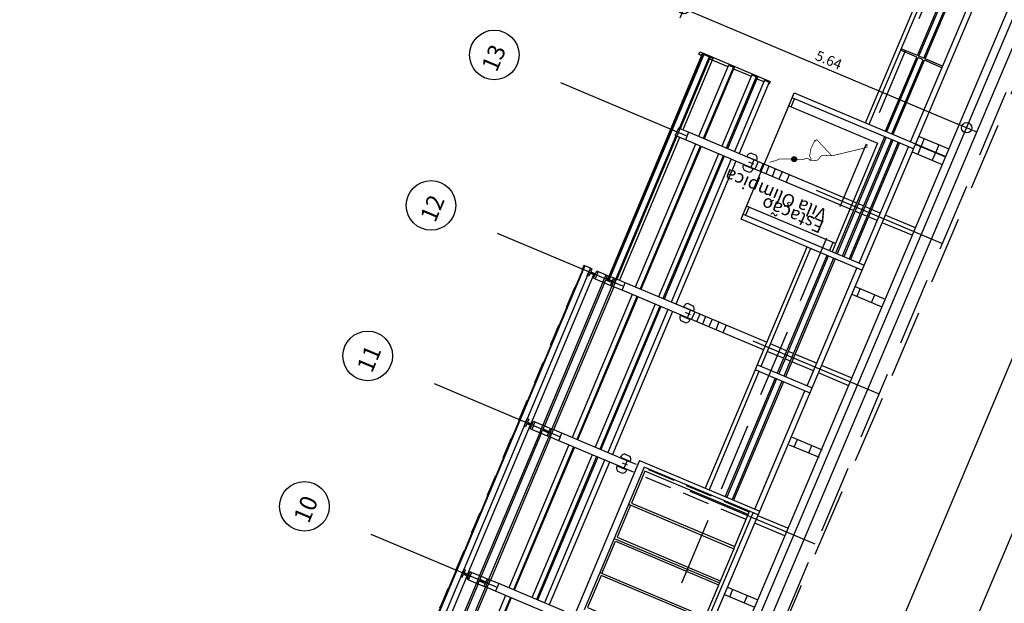
# Model space of a CAD drawing. Extents: x 173046 to 177910, y 2180190 to 2188065.
# Drawn here: x 177835 to 177853, y 2187243 to 2187254 of the extents above; entities that cross this region are included whole.
import ezdxf

# ---------------------------------------------------------------- set-up
doc = ezdxf.new("R2010")
doc.units = 0
doc.header["$LTSCALE"] = 5
doc.header["$MEASUREMENT"] = 0
doc.header["$PDSIZE"] = -1
doc.linetypes.add('DASHDOT', pattern=[1, 0.5, -0.25, 0, -0.25])
doc.linetypes.add('HIDDEN', pattern=[0.375, 0.25, -0.125])
doc.layers.get('0').update_dxf_attribs({"linetype": 'CONTINUOUS'})
doc.layers.get('Defpoints').update_dxf_attribs({"linetype": 'CONTINUOUS'})
for name, color, linetype in [('A-01', 5, 'CONTINUOUS'), ('A-01A', 8, 'CONTINUOUS'), ('A-02', 2, 'CONTINUOUS'), ('A-03', 3, 'CONTINUOUS'), ('A-04', 4, 'CONTINUOUS'), ('A-HT', 5, 'CONTINUOUS'), ('A-PROJ-1', 8, 'HIDDEN'), ('A-PROJ-2', 2, 'HIDDEN'), ('A-VIDRO', 142, 'CONTINUOUS'), ('A0-COTA-125', 1, 'CONTINUOUS'), ('A0-EIXO-125', 1, 'DASHDOT'), ('A0-TEXTO-125', 7, 'CONTINUOUS')]:
    doc.layers.add(name, color=color, linetype=linetype)
doc.styles.add('RS-100-125', font='ROMANS.shx', dxfattribs={"height": 0.25})
doc.styles.add('RS-60-125', font='ROMANS.SHX', dxfattribs={"height": 0.1875})
doc.styles.add('RS-80-500', font='ROMANS.SHX', dxfattribs={"height": 1})
doc.dimstyles.new('DC-RS60-125', dxfattribs={"dimtxt": 0.1875, "dimasz": 0.1875, "dimexe": 0.1875, "dimexo": 0.1875, "dimgap": 0.07, "dimtad": 1, "dimzin": 1, "dimdsep": 46, "dimtxsty": 'RS-60-125', "dimblk": 'DOT1', "dimcen": 0.09, "dimclrd": 1, "dimclre": 1, "dimclrt": 2, "dimadec": 0, "dimazin": 0, "dimtfac": 0.006, "dimtix": 1, "dimtmove": 2, "dimatfit": 3, "dimldrblk": 'DOT1', "dimfxl": 0, "dimtolj": 1, "dimtzin": 12, "dimarcsym": 0})

# ---------------------------------------------------------------- blocks, each defined once
blk = doc.blocks.new('DOT1')
at = {"color": 1}
blk.add_line((1, 0), (-1, 0), dxfattribs=at)
blk.add_circle((0, 0), 0.506, dxfattribs=at)
blk = doc.blocks.new('*D431')
at = {"layer": 'A0-COTA-125', "color": 1, "lineweight": -2}
for p, q in [((177847.872, 2187255.909), (177846.955, 2187253.729)), ((177847.201, 2187253.829), (177852.056, 2187251.786)), ((177852.302, 2187251.887), (177852.302, 2187251.887))]:
    blk.add_line(p, q, dxfattribs=at)
at = {"layer": 'Defpoints', "color": 0}
for p in [(177847.945, 2187256.082), (177852.229, 2187251.714), (177852.229, 2187251.714)]:
    blk.add_point(p, dxfattribs=at)
at = {"layer": 'A0-COTA-125', "color": 1, "lineweight": -2, "xscale": 0.1875, "yscale": 0.1875, "zscale": 0.1875}
for p, rotation in [((177847.028, 2187253.902), 157.1806387907949), ((177852.229, 2187251.714), 337.1806387907949)]:
    blk.add_blockref('DOT1', p, dxfattribs=dict(at, rotation=rotation))
at = {"layer": 'A0-COTA-125', "color": 2, "insert": (177849.692, 2187252.959), "char_height": 0.1875, "attachment_point": 5, "rotation": 337.1806, "style": 'RS-60-125'}
blk.add_mtext('\\A1;5.64', dxfattribs=at)

msp = doc.modelspace()

# ---------------------------------------------------------------- hatches: boundary and pattern name
at = {"layer": 'A-01'}
h = msp.add_hatch(color=256, dxfattribs=at)
edge = h.paths.add_edge_path()
edge.add_arc((177849.057, 2187251.136), 0.0452, 0, 360)

# ---------------------------------------------------------------- linework, layer by layer
for p, q in [((177816.2, 2187156.632), (177876.454, 2187299.834)), ((177847.35, 2187253.044), (177847.356, 2187253.042)), ((177847.365, 2187253.038), (177847.381, 2187253.031)), ((177847.369, 2187253.091), (177848.617, 2187252.566)), ((177847.501, 2187252.981), (177847.84, 2187252.838)), ((177847.943, 2187252.795), (177848.267, 2187252.659)), ((177848.37, 2187252.615), (177848.498, 2187252.561)), ((177848.585, 2187252.525), (177848.598, 2187252.52)), ((177848.617, 2187252.566), (177848.598, 2187252.52)), ((177846.957, 2187251.697), (177846.898, 2187251.558)), ((177851.358, 2187251.553), (177851.901, 2187251.325)), ((177851.286, 2187251.41), (177851.839, 2187251.177)), ((177851.29, 2187251.419), (177851.843, 2187251.186)), ((177851.296, 2187251.406), (177851.839, 2187251.177)), ((177851.388, 2187251.367), (177851.33, 2187251.229)), ((177851.45, 2187251.515), (177851.392, 2187251.376)), ((177851.717, 2187251.402), (177851.659, 2187251.264)), ((177848.188, 2187251.188), (177848.372, 2187251.111)), ((177848.268, 2187251.247), (177848.359, 2187251.209)), ((177851.228, 2187251.272), (177851.781, 2187251.039)), ((177851.655, 2187251.255), (177851.597, 2187251.117)), ((177848.123, 2187251.033), (177848.307, 2187250.956)), ((177848.316, 2187251.124), (177848.258, 2187250.986)), ((177848.136, 2187250.935), (177848.227, 2187250.897)), ((177851.286, 2187249.875), (177850.733, 2187250.108)), ((177851.228, 2187249.737), (177850.675, 2187249.969)), ((177845.735, 2187248.793), (177845.793, 2187248.931)), ((177850.118, 2187248.657), (177850.672, 2187248.425)), ((177850.118, 2187248.657), (177850.672, 2187248.425)), ((177850.176, 2187248.796), (177850.729, 2187248.563)), ((177850.215, 2187248.617), (177850.273, 2187248.755)), ((177850.481, 2187248.505), (177850.539, 2187248.643)), ((177847.105, 2187248.482), (177847.195, 2187248.444)), ((177847.025, 2187248.423), (177847.209, 2187248.345)), ((177847.095, 2187248.221), (177847.153, 2187248.359)), ((177846.959, 2187248.268), (177847.144, 2187248.191)), ((177846.973, 2187248.169), (177847.064, 2187248.131)), ((177850.064, 2187246.971), (177849.503, 2187247.208)), ((177850.122, 2187247.11), (177849.561, 2187247.346)), ((177844.571, 2187246.028), (177844.63, 2187246.166)), ((177849.02, 2187246.028), (177849.573, 2187245.795)), ((177849.058, 2187245.849), (177849.116, 2187245.987)), ((177848.962, 2187245.889), (177849.515, 2187245.657)), ((177848.962, 2187245.889), (177849.515, 2187245.657)), ((177849.325, 2187245.737), (177849.383, 2187245.875)), ((177845.861, 2187245.658), (177846.045, 2187245.58)), ((177845.931, 2187245.456), (177845.989, 2187245.594)), ((177845.941, 2187245.717), (177846.032, 2187245.679)), ((177845.796, 2187245.503), (177845.98, 2187245.425)), ((177845.81, 2187245.404), (177845.9, 2187245.366)), ((177848.942, 2187244.352), (177848.389, 2187244.584)), ((177848.885, 2187244.213), (177848.332, 2187244.446)), ((177843.466, 2187243.401), (177843.408, 2187243.263)), ((177847.833, 2187243.272), (177848.386, 2187243.04)), ((177847.871, 2187243.094), (177847.929, 2187243.232)), ((177847.775, 2187243.134), (177848.328, 2187242.901)), ((177847.775, 2187243.134), (177848.328, 2187242.901)), ((177848.138, 2187242.981), (177848.196, 2187243.12))]:
    msp.add_line(p, q, dxfattribs=at)
at = {"layer": 'A-01', "color": 1, "const_width": 0.0132}
for points in [[(177850.409, 2187251.41), (177850.397, 2187251.388), (177850.399, 2187251.353), (177850.373, 2187251.347), (177850.331, 2187251.337), (177850.255, 2187251.319), (177850.131, 2187251.289), (177849.976, 2187251.252), (177849.87, 2187251.226), (177849.773, 2187251.204), (177849.749, 2187251.199), (177849.734, 2187251.199), (177849.658, 2187251.203), (177849.619, 2187251.207), (177849.585, 2187251.209), (177849.575, 2187251.208), (177849.568, 2187251.206), (177849.562, 2187251.202), (177849.554, 2187251.193), (177849.515, 2187251.15), (177849.492, 2187251.125), (177849.487, 2187251.121), (177849.481, 2187251.118), (177849.47, 2187251.116), (177849.447, 2187251.111), (177849.442, 2187251.11), (177849.432, 2187251.111), (177849.398, 2187251.115), (177849.386, 2187251.115), (177849.375, 2187251.117), (177849.365, 2187251.121), (177849.329, 2187251.136), (177849.319, 2187251.142), (177849.306, 2187251.15), (177849.298, 2187251.154), (177849.29, 2187251.155), (177849.281, 2187251.154), (177849.273, 2187251.151), (177849.261, 2187251.145), (177849.247, 2187251.139), (177849.241, 2187251.136), (177849.234, 2187251.134), (177849.218, 2187251.134), (177849.181, 2187251.135), (177849.087, 2187251.136), (177848.953, 2187251.138), (177848.793, 2187251.14), (177848.786, 2187251.139), (177848.78, 2187251.138), (177848.774, 2187251.136), (177848.766, 2187251.132), (177848.739, 2187251.118), (177848.728, 2187251.114), (177848.72, 2187251.111), (177848.691, 2187251.104), (177848.66, 2187251.095), (177848.625, 2187251.085), (177848.614, 2187251.083), (177848.61, 2187251.082), (177848.608, 2187251.086)], [(177849.744, 2187251.199), (177849.74, 2187251.203), (177849.736, 2187251.21), (177849.73, 2187251.219), (177849.713, 2187251.238), (177849.472, 2187251.495), (177849.451, 2187251.474), (177849.441, 2187251.484), (177849.431, 2187251.474), (177849.44, 2187251.464), (177849.418, 2187251.442), (177849.414, 2187251.438), (177849.411, 2187251.432), (177849.387, 2187251.375), (177849.385, 2187251.369), (177849.383, 2187251.363), (177849.379, 2187251.356), (177849.374, 2187251.347), (177849.364, 2187251.324), (177849.36, 2187251.312), (177849.358, 2187251.301), (177849.356, 2187251.277), (177849.354, 2187251.261), (177849.351, 2187251.249), (177849.348, 2187251.233), (177849.345, 2187251.222), (177849.341, 2187251.212), (177849.339, 2187251.203), (177849.34, 2187251.194), (177849.346, 2187251.183), (177849.352, 2187251.174), (177849.359, 2187251.164), (177849.365, 2187251.153), (177849.369, 2187251.146), (177849.367, 2187251.139), (177849.364, 2187251.13), (177849.361, 2187251.123), (177849.359, 2187251.118), (177849.356, 2187251.113), (177849.354, 2187251.111), (177849.352, 2187251.11), (177849.349, 2187251.114), (177849.334, 2187251.134)]]:
    msp.add_lwpolyline(points, dxfattribs=at)
at = {"layer": 'A-01'}
msp.add_circle((177849.057, 2187251.136), 0.0452, dxfattribs=at)
for centre, start, end in [((177848.28, 2187251.149), 97.0231, 157.1806), ((177848.28, 2187251.149), 337.1806, 37.3382), ((177848.215, 2187250.995), 157.1806, 217.3382), ((177848.215, 2187250.995), 277.0231, 337.1806), ((177847.117, 2187248.384), 97.0231, 157.1806), ((177847.117, 2187248.384), 337.1806, 37.3382), ((177847.052, 2187248.229), 157.1806, 217.3382), ((177847.052, 2187248.229), 277.0231, 337.1806), ((177845.953, 2187245.619), 97.0231, 157.1806), ((177845.953, 2187245.619), 337.1806, 37.3382), ((177845.888, 2187245.464), 157.1806, 217.3382), ((177845.888, 2187245.464), 277.0231, 337.1806)]:
    msp.add_arc(centre, 0.1, start, end, dxfattribs=at)
at = {"layer": 'A-01A'}
for p, q in [((177847.393, 2187253.059), (177845.654, 2187248.925)), ((177847.494, 2187253.017), (177846.941, 2187251.703)), ((177847.513, 2187253.009), (177846.96, 2187251.695)), ((177847.494, 2187253.017), (177847.393, 2187253.059)), ((177847.852, 2187252.866), (177847.299, 2187251.552)), ((177847.939, 2187252.829), (177847.386, 2187251.516)), ((177847.954, 2187252.823), (177847.402, 2187251.509)), ((177847.852, 2187252.866), (177847.954, 2187252.823)), ((177848.279, 2187252.686), (177847.726, 2187251.373)), ((177848.361, 2187252.652), (177847.808, 2187251.338)), ((177848.382, 2187252.643), (177847.829, 2187251.329)), ((177848.279, 2187252.686), (177848.382, 2187252.643)), ((177848.51, 2187252.589), (177847.957, 2187251.275)), ((177848.597, 2187252.552), (177848.044, 2187251.239)), ((177848.51, 2187252.589), (177848.597, 2187252.552)), ((177848.119, 2187250.123), (177849.02, 2187252.266)), ((177848.182, 2187250.273), (177848.957, 2187252.116)), ((177848.957, 2187252.116), (177850.591, 2187251.428)), ((177849.003, 2187252.097), (177849.066, 2187252.246)), ((177846.883, 2187251.565), (177845.778, 2187248.938)), ((177846.902, 2187251.557), (177845.797, 2187248.93)), ((177850.72, 2187251.55), (177849.819, 2187249.407)), ((177850.748, 2187251.539), (177849.846, 2187249.396)), ((177847.241, 2187251.414), (177846.136, 2187248.787)), ((177847.328, 2187251.378), (177846.223, 2187248.751)), ((177847.344, 2187251.371), (177846.238, 2187248.744)), ((177850.591, 2187251.428), (177849.816, 2187249.585)), ((177850.844, 2187251.498), (177849.942, 2187249.355)), ((177850.872, 2187251.487), (177849.97, 2187249.344)), ((177850.968, 2187251.446), (177850.066, 2187249.303)), ((177850.995, 2187251.435), (177850.094, 2187249.292)), ((177847.668, 2187251.235), (177846.563, 2187248.608)), ((177847.75, 2187251.2), (177846.645, 2187248.573)), ((177847.771, 2187251.191), (177846.666, 2187248.564)), ((177847.899, 2187251.137), (177846.794, 2187248.51)), ((177847.986, 2187251.101), (177846.881, 2187248.474)), ((177850.207, 2187250.329), (177848.316, 2187251.124)), ((177850.148, 2187250.191), (177848.258, 2187250.986)), ((177849.816, 2187249.585), (177848.182, 2187250.273)), ((177850.33, 2187250.277), (177850.234, 2187250.317)), ((177848.165, 2187250.103), (177848.228, 2187250.253)), ((177850.272, 2187250.139), (177850.176, 2187250.179)), ((177850.396, 2187250.087), (177850.3, 2187250.127)), ((177850.454, 2187250.225), (177850.358, 2187250.265)), ((177850.641, 2187250.146), (177850.482, 2187250.213)), ((177850.582, 2187250.008), (177850.423, 2187250.075)), ((177849.77, 2187249.604), (177849.707, 2187249.455)), ((177849.816, 2187249.585), (177849.753, 2187249.435)), ((177849.656, 2187249.367), (177848.746, 2187247.203)), ((177849.684, 2187249.356), (177848.773, 2187247.191)), ((177849.78, 2187249.315), (177848.869, 2187247.151)), ((177849.808, 2187249.304), (177848.897, 2187247.139)), ((177845.208, 2187249.178), (177833.515, 2187221.387)), ((177845.311, 2187249.134), (177833.647, 2187221.413)), ((177845.311, 2187249.134), (177845.208, 2187249.178)), ((177845.541, 2187248.875), (177844.436, 2187246.248)), ((177845.569, 2187248.863), (177845.68, 2187248.816)), ((177845.627, 2187249.001), (177845.652, 2187248.991)), ((177845.661, 2187248.987), (177845.738, 2187248.955)), ((177845.707, 2187248.805), (177844.602, 2187246.178)), ((177845.738, 2187248.792), (177844.633, 2187246.165)), ((177846.078, 2187248.649), (177844.972, 2187246.022)), ((177846.164, 2187248.612), (177845.059, 2187245.985)), ((177846.18, 2187248.606), (177845.075, 2187245.979)), ((177846.504, 2187248.469), (177845.399, 2187245.842)), ((177846.587, 2187248.435), (177845.481, 2187245.808)), ((177846.608, 2187248.426), (177845.502, 2187245.799)), ((177846.736, 2187248.372), (177845.631, 2187245.745)), ((177846.822, 2187248.336), (177845.717, 2187245.709)), ((177848.551, 2187247.771), (177847.153, 2187248.359)), ((177848.493, 2187247.633), (177847.095, 2187248.221)), ((177848.919, 2187247.616), (177848.62, 2187247.742)), ((177848.861, 2187247.478), (177848.562, 2187247.604)), ((177849.043, 2187247.564), (177848.947, 2187247.604)), ((177848.985, 2187247.426), (177848.889, 2187247.466)), ((177849.41, 2187247.247), (177849.013, 2187247.414)), ((177849.469, 2187247.385), (177849.071, 2187247.552)), ((177848.707, 2187247.111), (177847.791, 2187244.934)), ((177848.735, 2187247.099), (177847.819, 2187244.922)), ((177848.83, 2187247.058), (177847.915, 2187244.882)), ((177848.858, 2187247.047), (177847.942, 2187244.87)), ((177844.378, 2187246.109), (177843.273, 2187243.482)), ((177844.464, 2187246.236), (177844.488, 2187246.226)), ((177844.497, 2187246.222), (177844.574, 2187246.189)), ((177844.544, 2187246.04), (177843.439, 2187243.413)), ((177844.575, 2187246.026), (177843.47, 2187243.399)), ((177844.405, 2187246.098), (177844.516, 2187246.051)), ((177844.914, 2187245.884), (177843.809, 2187243.257)), ((177845.001, 2187245.847), (177843.896, 2187243.22)), ((177845.017, 2187245.841), (177843.911, 2187243.214)), ((177845.341, 2187245.704), (177844.236, 2187243.077)), ((177845.423, 2187245.67), (177844.318, 2187243.043)), ((177845.444, 2187245.661), (177844.339, 2187243.034)), ((177845.572, 2187245.607), (177844.467, 2187242.98)), ((177845.659, 2187245.57), (177844.554, 2187242.943)), ((177846.011, 2187244.793), (177847.947, 2187243.978)), ((177845.748, 2187244.166), (177847.683, 2187243.352)), ((177847.947, 2187243.978), (177847.683, 2187243.352)), ((177843.3, 2187243.471), (177843.411, 2187243.424)), ((177845.484, 2187243.539), (177847.42, 2187242.725)), ((177843.214, 2187243.344), (177842.109, 2187240.717)), ((177843.38, 2187243.274), (177842.275, 2187240.647)), ((177843.411, 2187243.261), (177842.306, 2187240.634)), ((177843.242, 2187243.333), (177843.353, 2187243.286)), ((177847.683, 2187243.352), (177847.42, 2187242.725)), ((177843.751, 2187243.118), (177842.646, 2187240.492)), ((177843.838, 2187243.082), (177842.732, 2187240.455)), ((177843.853, 2187243.075), (177842.748, 2187240.448))]:
    msp.add_line(p, q, dxfattribs=at)
for points in [[(177848.211, 2187244.605), (177846.312, 2187245.404), (177846.064, 2187244.814), (177847.963, 2187244.015)], [(177846.048, 2187244.777), (177845.8, 2187244.187), (177847.699, 2187243.388)], [(177847.947, 2187243.978), (177848.236, 2187244.665)], [(177845.521, 2187243.524), (177845.769, 2187244.114), (177847.668, 2187243.315)], [(177847.404, 2187242.688), (177845.505, 2187243.487), (177845.257, 2187242.897), (177847.156, 2187242.098)]]:
    msp.add_lwpolyline(points, dxfattribs=at)
at = {"layer": 'A-02'}
for p, q in [((177812.402, 2187158.23), (177857.116, 2187263.614)), ((177850.368, 2187251.807), (177851.553, 2187254.6)), ((177850.437, 2187251.778), (177851.622, 2187254.571)), ((177836.095, 2187215.609), (177852.46, 2187254.178)), ((177851.197, 2187251.458), (177852.369, 2187254.22)), ((177849.02, 2187252.266), (177849.059, 2187252.358)), ((177851.25, 2187251.327), (177849.02, 2187252.266)), ((177849.059, 2187252.358), (177851.289, 2187251.419)), ((177848.316, 2187251.124), (177847.114, 2187251.63)), ((177848.258, 2187250.986), (177847.056, 2187251.492)), ((177850.25, 2187249.226), (177851.158, 2187251.366)), ((177848.08, 2187250.031), (177848.119, 2187250.123)), ((177848.119, 2187250.123), (177850.342, 2187249.187)), ((177850.303, 2187249.095), (177848.08, 2187250.031)), ((177849.288, 2187249.522), (177848.377, 2187247.358)), ((177849.357, 2187249.493), (177848.446, 2187247.329)), ((177845.455, 2187249.074), (177845.627, 2187249.001)), ((177845.541, 2187248.875), (177845.6, 2187249.013)), ((177849.294, 2187246.972), (177850.211, 2187249.134)), ((177845.397, 2187248.935), (177845.569, 2187248.863)), ((177845.569, 2187248.863), (177845.592, 2187248.918)), ((177845.592, 2187248.918), (177845.703, 2187248.872)), ((177845.604, 2187248.946), (177845.627, 2187249.001)), ((177845.604, 2187248.946), (177845.715, 2187248.899)), ((177845.68, 2187248.816), (177845.703, 2187248.872)), ((177845.715, 2187248.899), (177845.738, 2187248.955)), ((177845.738, 2187248.955), (177845.766, 2187248.943)), ((177847.153, 2187248.359), (177845.951, 2187248.865)), ((177845.68, 2187248.816), (177845.707, 2187248.805)), ((177847.095, 2187248.221), (177845.893, 2187248.727)), ((177848.338, 2187247.266), (177847.422, 2187245.089)), ((177848.407, 2187247.237), (177847.491, 2187245.06)), ((177848.377, 2187247.358), (177848.338, 2187247.266)), ((177848.417, 2187247.233), (177849.347, 2187246.841)), ((177848.455, 2187247.325), (177849.386, 2187246.933)), ((177848.332, 2187244.706), (177849.255, 2187246.88)), ((177844.291, 2187246.309), (177844.464, 2187246.236)), ((177844.233, 2187246.17), (177844.405, 2187246.098)), ((177844.378, 2187246.109), (177844.436, 2187246.248)), ((177844.405, 2187246.098), (177844.429, 2187246.153)), ((177844.429, 2187246.153), (177844.54, 2187246.106)), ((177844.44, 2187246.181), (177844.464, 2187246.236)), ((177844.44, 2187246.181), (177844.551, 2187246.134)), ((177844.516, 2187246.051), (177844.54, 2187246.106)), ((177844.551, 2187246.134), (177844.574, 2187246.189)), ((177844.574, 2187246.189), (177844.602, 2187246.178)), ((177844.516, 2187246.051), (177844.544, 2187246.04)), ((177845.931, 2187245.456), (177844.729, 2187245.962)), ((177845.989, 2187245.594), (177844.787, 2187246.1)), ((177846.214, 2187245.597), (177845.051, 2187242.832)), ((177846.214, 2187245.597), (177848.424, 2187244.667)), ((177846.3, 2187245.479), (177845.195, 2187242.853)), ((177848.395, 2187244.598), (177846.3, 2187245.479)), ((177847.19, 2187242.013), (177848.303, 2187244.637)), ((177843.07, 2187243.405), (177843.242, 2187243.333)), ((177843.128, 2187243.543), (177843.3, 2187243.471)), ((177843.273, 2187243.482), (177843.214, 2187243.344)), ((177843.3, 2187243.471), (177843.277, 2187243.416)), ((177843.277, 2187243.416), (177843.388, 2187243.369)), ((177843.411, 2187243.424), (177843.388, 2187243.369)), ((177843.411, 2187243.424), (177843.439, 2187243.413)), ((177843.265, 2187243.388), (177843.242, 2187243.333)), ((177843.265, 2187243.388), (177843.376, 2187243.341)), ((177843.338, 2187243.39), (177843.327, 2187243.362)), ((177843.376, 2187243.341), (177843.353, 2187243.286)), ((177843.353, 2187243.286), (177843.38, 2187243.274)), ((177844.826, 2187242.829), (177843.624, 2187243.335)), ((177844.768, 2187242.691), (177843.566, 2187243.196))]:
    msp.add_line(p, q, dxfattribs=at)
for points in [[(177848.417, 2187247.233), (177848.338, 2187247.266)], [(177848.377, 2187247.358), (177848.455, 2187247.325)]]:
    msp.add_lwpolyline(points, dxfattribs=at)
for centre in [(177843.543, 2187253.052), (177842.379, 2187250.286), (177841.216, 2187247.521), (177840.052, 2187244.756)]:
    msp.add_circle(centre, 0.456, dxfattribs=at)
at = {"layer": 'A-03'}
for p, q in [((177847.304, 2187253.064), (177847.323, 2187253.11)), ((177847.304, 2187253.064), (177847.35, 2187253.044)), ((177847.305, 2187253.064), (177847.324, 2187253.109)), ((177847.305, 2187253.064), (177847.35, 2187253.046)), ((177847.323, 2187253.11), (177847.369, 2187253.091)), ((177847.324, 2187253.109), (177847.369, 2187253.09)), ((177847.345, 2187253.058), (177847.353, 2187253.054)), ((177847.345, 2187253.058), (177847.354, 2187253.055)), ((177847.345, 2187253.058), (177847.345, 2187253.058)), ((177847.35, 2187253.044), (177847.354, 2187253.055)), ((177847.35, 2187253.046), (177847.353, 2187253.054)), ((177847.369, 2187253.09), (177847.369, 2187253.091)), ((177846.929, 2187251.708), (177846.871, 2187251.57)), ((177847.056, 2187251.492), (177846.871, 2187251.57)), ((177847.114, 2187251.63), (177846.929, 2187251.708)), ((177847.114, 2187251.63), (177847.056, 2187251.492)), ((177845.707, 2187248.805), (177845.766, 2187248.943)), ((177845.951, 2187248.865), (177845.766, 2187248.943)), ((177845.893, 2187248.727), (177845.951, 2187248.865)), ((177845.893, 2187248.727), (177845.707, 2187248.805)), ((177844.544, 2187246.04), (177844.602, 2187246.178)), ((177844.787, 2187246.1), (177844.602, 2187246.178)), ((177844.729, 2187245.962), (177844.544, 2187246.04)), ((177844.729, 2187245.962), (177844.787, 2187246.1)), ((177843.439, 2187243.413), (177843.38, 2187243.274)), ((177843.624, 2187243.335), (177843.439, 2187243.413)), ((177843.566, 2187243.196), (177843.38, 2187243.274)), ((177843.624, 2187243.335), (177843.566, 2187243.196))]:
    msp.add_line(p, q, dxfattribs=at)
msp.add_lwpolyline([(177845.191, 2187249.185), (177845.164, 2187249.121), (177845.156, 2187249.118), (177845.164, 2187249.098), (177845.023, 2187248.763), (177845.019, 2187248.761), (177845.02, 2187248.758), (177845.025, 2187248.76), (177845.168, 2187249.098), (177845.16, 2187249.116), (177845.167, 2187249.119), (177845.194, 2187249.184), (177845.191, 2187249.185)], dxfattribs=at)
for points in [[(177845.311, 2187249.134), (177845.339, 2187249.122), (177845.316, 2187249.067), (177845.404, 2187249.03), (177845.427, 2187249.085), (177845.455, 2187249.074), (177845.397, 2187248.935), (177845.369, 2187248.947), (177845.392, 2187249.002), (177845.304, 2187249.04), (177845.281, 2187248.984), (177845.253, 2187248.996)], [(177845.023, 2187248.769), (177845.022, 2187248.772), (177845.017, 2187248.77), (177844.874, 2187248.43), (177844.865, 2187248.427), (177844.873, 2187248.407), (177844.732, 2187248.071), (177844.728, 2187248.07), (177844.73, 2187248.067), (177844.735, 2187248.069), (177844.877, 2187248.407), (177844.869, 2187248.425), (177844.876, 2187248.428), (177845.019, 2187248.768)], [(177844.726, 2187248.079), (177844.583, 2187247.739), (177844.574, 2187247.735), (177844.583, 2187247.715), (177844.441, 2187247.38), (177844.438, 2187247.378), (177844.439, 2187247.376), (177844.444, 2187247.378), (177844.586, 2187247.715), (177844.578, 2187247.734), (177844.585, 2187247.736), (177844.728, 2187248.076), (177844.732, 2187248.078), (177844.731, 2187248.081)], [(177844.441, 2187247.387), (177844.44, 2187247.389), (177844.435, 2187247.387), (177844.292, 2187247.047), (177844.284, 2187247.044), (177844.292, 2187247.024), (177844.151, 2187246.689), (177844.147, 2187246.687), (177844.148, 2187246.684), (177844.153, 2187246.686), (177844.295, 2187247.024), (177844.288, 2187247.042), (177844.294, 2187247.045), (177844.437, 2187247.385)], [(177844.144, 2187246.696), (177844.001, 2187246.356), (177843.993, 2187246.353), (177844.001, 2187246.333), (177843.86, 2187245.997), (177843.856, 2187245.996), (177843.857, 2187245.993), (177843.862, 2187245.995), (177844.004, 2187246.333), (177843.997, 2187246.351), (177844.003, 2187246.354), (177844.146, 2187246.694), (177844.15, 2187246.695), (177844.149, 2187246.698)], [(177844.148, 2187246.369), (177844.175, 2187246.357), (177844.152, 2187246.302), (177844.24, 2187246.265), (177844.264, 2187246.32), (177844.291, 2187246.309), (177844.233, 2187246.17), (177844.205, 2187246.182), (177844.229, 2187246.237), (177844.14, 2187246.274), (177844.117, 2187246.219), (177844.09, 2187246.231)], [(177843.859, 2187246.004), (177843.858, 2187246.007), (177843.853, 2187246.005), (177843.71, 2187245.665), (177843.702, 2187245.661), (177843.71, 2187245.642), (177843.569, 2187245.306), (177843.565, 2187245.304), (177843.566, 2187245.302), (177843.571, 2187245.304), (177843.713, 2187245.642), (177843.706, 2187245.66), (177843.712, 2187245.663), (177843.855, 2187246.002)], [(177843.562, 2187245.313), (177843.419, 2187244.974), (177843.411, 2187244.97), (177843.419, 2187244.95), (177843.278, 2187244.615), (177843.274, 2187244.613), (177843.275, 2187244.61), (177843.28, 2187244.612), (177843.422, 2187244.95), (177843.415, 2187244.969), (177843.421, 2187244.971), (177843.564, 2187245.311), (177843.568, 2187245.313), (177843.567, 2187245.315)], [(177843.278, 2187244.621), (177843.276, 2187244.624), (177843.271, 2187244.622), (177843.128, 2187244.282), (177843.12, 2187244.279), (177843.128, 2187244.259), (177842.987, 2187243.923), (177842.983, 2187243.922), (177842.984, 2187243.919), (177842.989, 2187243.921), (177843.131, 2187244.259), (177843.124, 2187244.277), (177843.131, 2187244.28), (177843.274, 2187244.62)], [(177842.98, 2187243.931), (177842.837, 2187243.591), (177842.829, 2187243.588), (177842.837, 2187243.568), (177842.696, 2187243.232), (177842.692, 2187243.231), (177842.693, 2187243.228), (177842.698, 2187243.23), (177842.841, 2187243.568), (177842.833, 2187243.586), (177842.84, 2187243.589), (177842.983, 2187243.929), (177842.987, 2187243.93), (177842.986, 2187243.933)], [(177842.926, 2187243.465), (177842.954, 2187243.454), (177842.977, 2187243.509), (177843.065, 2187243.472), (177843.042, 2187243.417), (177843.07, 2187243.405), (177843.128, 2187243.543), (177843.1, 2187243.555), (177843.077, 2187243.5), (177842.989, 2187243.537), (177843.012, 2187243.592), (177842.984, 2187243.604)], [(177842.696, 2187243.239), (177842.695, 2187243.242), (177842.69, 2187243.24), (177842.547, 2187242.9), (177842.538, 2187242.896), (177842.547, 2187242.876), (177842.405, 2187242.541), (177842.401, 2187242.539), (177842.403, 2187242.536), (177842.408, 2187242.539), (177842.55, 2187242.876), (177842.542, 2187242.895), (177842.549, 2187242.897), (177842.692, 2187243.237)]]:
    msp.add_lwpolyline(points, close=True, dxfattribs=at)
at = {"layer": 'A-04', "color": 4}
msp.add_line((177813.108, 2187152.508), (177875.301, 2187300.319), dxfattribs=at)
at = {"layer": 'A-04'}
for p, q in [((177812.54, 2187158.172), (177859.597, 2187269.08)), ((177812.724, 2187158.094), (177859.781, 2187269.001))]:
    msp.add_line(p, q, dxfattribs=at)
at = {"layer": 'A-HT', "color": 8}
for p, q in [((177851.326, 2187253.039), (177851.903, 2187254.4)), ((177851.349, 2187253.03), (177851.926, 2187254.39)), ((177851.442, 2187252.991), (177852.019, 2187254.351)), ((177851.465, 2187252.981), (177852.042, 2187254.341)), ((177850.737, 2187251.652), (177851.315, 2187253.012)), ((177850.761, 2187251.642), (177851.338, 2187253.002)), ((177851.315, 2187253.012), (177851.014, 2187253.138)), ((177851.326, 2187253.039), (177851.026, 2187253.166)), ((177851.43, 2187252.963), (177851.338, 2187253.002)), ((177851.442, 2187252.991), (177851.349, 2187253.03)), ((177850.853, 2187251.603), (177851.43, 2187252.963)), ((177850.876, 2187251.593), (177851.453, 2187252.954)), ((177851.775, 2187252.818), (177851.453, 2187252.954)), ((177851.786, 2187252.846), (177851.465, 2187252.981))]:
    msp.add_line(p, q, dxfattribs=at)
at = {"layer": 'A-PROJ-1', "ltscale": 0.4}
for p, q in [((177848.393, 2187251.092), (177848.334, 2187250.954)), ((177848.486, 2187251.053), (177848.428, 2187250.915)), ((177848.593, 2187251.008), (177848.534, 2187250.87)), ((177848.71, 2187250.959), (177848.652, 2187250.82)), ((177848.835, 2187250.906), (177848.777, 2187250.768)), ((177848.967, 2187250.851), (177848.909, 2187250.712)), ((177847.171, 2187248.189), (177847.229, 2187248.327)), ((177847.322, 2187248.288), (177847.264, 2187248.15)), ((177847.429, 2187248.243), (177847.371, 2187248.105)), ((177847.547, 2187248.193), (177847.489, 2187248.055)), ((177847.672, 2187248.141), (177847.614, 2187248.003)), ((177847.804, 2187248.085), (177847.745, 2187247.947)), ((177848.23, 2187244.651), (177845.989, 2187245.594)), ((177848.174, 2187244.512), (177845.931, 2187245.456))]:
    msp.add_line(p, q, dxfattribs=at)
at = {"layer": 'A-PROJ-2'}
msp.add_lwpolyline([(177826.299, 2187189.273), (177830.49, 2187199.703), (177830.659, 2187200.079), (177830.672, 2187200.125), (177833.985, 2187208.006), (177838.42, 2187218.398), (177838.515, 2187218.647), (177842.488, 2187228.005), (177846.156, 2187236.37), (177846.461, 2187236.996), (177850.86, 2187247.158), (177854.086, 2187254.79), (177854.114, 2187254.997), (177857.282, 2187262.522), (177861.539, 2187272.792), (177861.586, 2187272.92), (177862.788, 2187275.863), (177864.79, 2187280.738), (177869.211, 2187291.992), (177871.934, 2187298.802), (177872.929, 2187301.317)], dxfattribs=at)
at = {"layer": 'A-VIDRO'}
for p, q in [((177847.368, 2187253.07), (177845.628, 2187248.936)), ((177847.377, 2187253.066), (177845.637, 2187248.932)), ((177847.56, 2187252.989), (177847.007, 2187251.675)), ((177847.56, 2187252.989), (177847.368, 2187253.07)), ((177846.949, 2187251.537), (177845.843, 2187248.91)), ((177845.368, 2187249.012), (177844.217, 2187246.275)), ((177845.571, 2187248.862), (177844.465, 2187246.235)), ((177844.205, 2187246.247), (177843.053, 2187243.51)), ((177844.407, 2187246.097), (177843.302, 2187243.47)), ((177843.042, 2187243.482), (177841.89, 2187240.744)), ((177843.244, 2187243.332), (177842.138, 2187240.705))]:
    msp.add_line(p, q, dxfattribs=at)
at = {"layer": 'A0-EIXO-125', "color": 1, "linetype": 'HIDDEN'}
for p, q in [((177811.361, 2187158.668), (177871.614, 2187301.87)), ((177813.204, 2187157.892), (177873.458, 2187301.095))]:
    msp.add_line(p, q, dxfattribs=at)
at = {"layer": 'A0-EIXO-125'}
for p, q in [((177851.773, 2187249.589), (177843.963, 2187252.875)), ((177850.61, 2187246.823), (177842.8, 2187250.109)), ((177849.446, 2187244.058), (177841.637, 2187247.344)), ((177848.283, 2187241.293), (177840.473, 2187244.579))]:
    msp.add_line(p, q, dxfattribs=at)

# ---------------------------------------------------------------- texts
at = {"layer": 'A-01A', "char_height": 0.23912, "width": 3.23192, "attachment_point": 5, "rotation": 157.1806, "style": 'RS-80-500'}
for s, insert in [('{\\fSwis721 BlkCn BT|b0|i0|c0|p34; Vila Olímpica}', (177848.751, 2187250.46)), ('{\\fSwis721 BlkCn BT|b0|i0|c0|p34;Estação}', (177849.024, 2187250.107))]:
    msp.add_mtext(s, dxfattribs=dict(at, insert=insert))
at = {"layer": 'A0-TEXTO-125', "color": 4, "style": 'RS-100-125'}
for s, p in [('13', (177843.584, 2187252.719)), ('12', (177842.455, 2187249.956)), ('11', (177841.291, 2187247.191)), ('10', (177840.128, 2187244.426))]:
    msp.add_text(s, height=0.3125, rotation=67.1806, dxfattribs=at).set_placement(p)

# ---------------------------------------------------------------- dimensions: what is measured, and where the dimension line sits
at = {"layer": 'A0-COTA-125'}
dim = msp.add_linear_dim(base=(177852.229, 2187251.714), p1=(177847.945, 2187256.082), p2=(177852.229, 2187251.714), angle=337.1806, dimstyle='DC-RS60-125', dxfattribs=at)
dim.commit()
dim.dimension.update_dxf_attribs({"geometry": '*D431', "text_midpoint": (177849.692, 2187252.959)})

doc.saveas('drawing.dxf')
